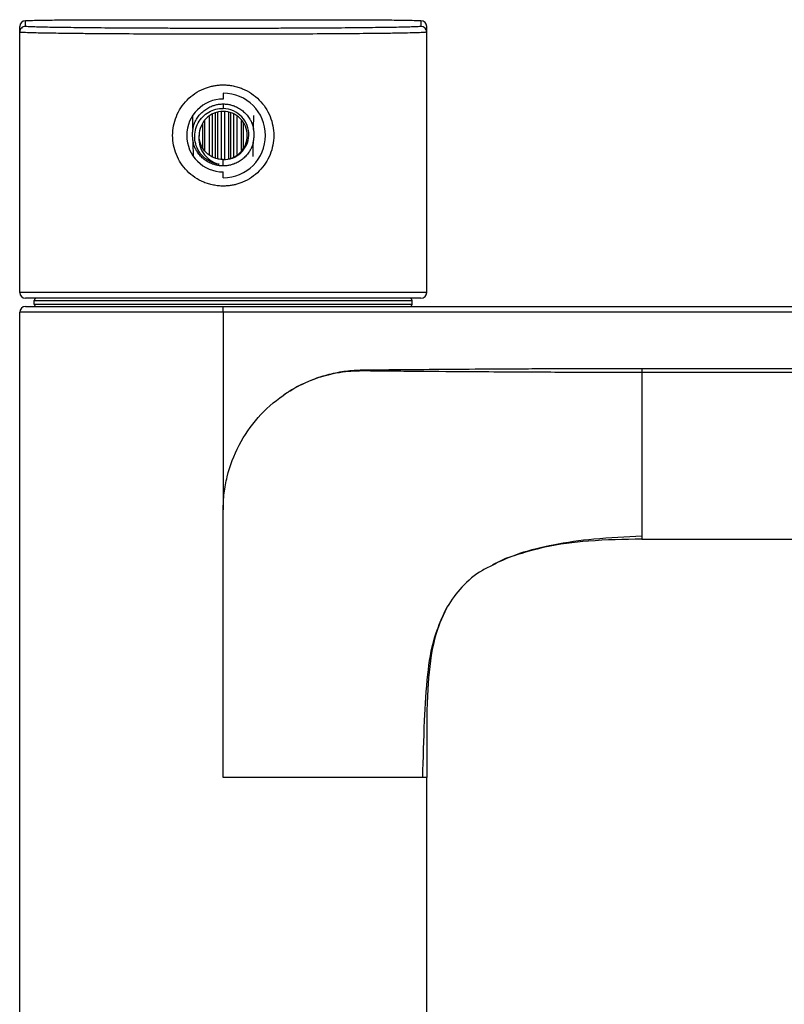
# Paper-space layout '_Back' of a CAD drawing. Units: millimetres. Extents: x -336 to 114, y -14 to 356.
# Drawn here: x -108 to -42, y 39 to 124 of the extents above; entities that cross this region are included whole.
import ezdxf

# ---------------------------------------------------------------- set-up
doc = ezdxf.new("R2010")
doc.units = ezdxf.units.MM

psp = doc.layouts.new('_Back')

# ---------------------------------------------------------------- linework, layer by layer
at = {"color": 7, "linetype": 'Continuous', "lineweight": 25}
for p, q in [((-98.5, 123.655), (-81.5, 123.655)), ((-107.5, 100.2), (-107.5, 123.066)), ((-107, 123.083), (-107, 123.566)), ((-73, 123.566), (-73, 123.083)), ((-72.5, 100.2), (-72.5, 123.066)), ((-107.391, 122.566), (-107.5, 122.583)), ((-72.5, 122.583), (-72.609, 122.566)), ((-90, 117.335), (-90, 116.835)), ((-90, 116.41), (-90, 116.021)), ((-92.605, 114.298), (-92.624, 115.415)), ((-91.189, 112.055), (-91.189, 115.345)), ((-90.91, 111.877), (-90.91, 115.531)), ((-90.655, 111.762), (-90.655, 115.638)), ((-90.473, 111.726), (-90.473, 115.674)), ((-90.142, 111.664), (-90.142, 115.74)), ((-89.858, 111.66), (-89.858, 115.74)), ((-89.527, 111.726), (-89.527, 115.674)), ((-89.345, 111.762), (-89.345, 115.638)), ((-89.09, 111.869), (-89.09, 115.526)), ((-88.811, 112.055), (-88.811, 115.345)), ((-87.395, 114.298), (-87.376, 115.415)), ((-91.755, 112.676), (-91.755, 114.724)), ((-91.581, 112.416), (-91.581, 114.983)), ((-88.419, 112.416), (-88.419, 114.984)), ((-88.245, 112.676), (-88.245, 114.724)), ((-92.563, 111.895), (-92.584, 113.105)), ((-87.437, 111.895), (-87.416, 113.105)), ((-90.655, 111.762), (-90, 111.632)), ((-90, 111.083), (-89.995, 111.632)), ((-90, 110.065), (-90, 110.565)), ((-72.5, 100.2), (-107.5, 100.2)), ((-73, 99.7), (-107, 99.7)), ((-106.25, 99.5), (-73.75, 99.5)), ((-106.25, 99.2), (-106.25, 99.5)), ((-106.25, 99.2), (-73.75, 99.2)), ((-73.75, 99.2), (-73.75, 99.5)), ((-107.5, -10), (-107.5, 98.5)), ((107.5, 98.5), (-107.5, 98.5)), ((-107, 99), (107, 99)), ((-90, 98.5), (-90, 99)), ((-90, 98.5), (-90, 81.5)), ((-54, 93.673), (-54, 93.321)), ((-54, 93.673), (54, 93.673)), ((54, 93.321), (-54, 93.321)), ((-90, 80), (-90, 81.5)), ((-90, 64), (-90, 80)), ((-54, 79), (-24, 79)), ((-90, 60.7), (-90, 64)), ((-90, 58.5), (-90, 60.7)), ((-72.611, 58.5), (-72.911, 58.5)), ((-72.5, -10), (-72.5, 58.5))]:
    psp.add_line(p, q, dxfattribs=at)
at = {"color": 7, "linetype": 'Continuous', "lineweight": 25, "flags": 128}
psp.add_lwpolyline([(-72.502, 61.236), (-72.502, 61.196), (-72.502, 61.164)], dxfattribs=at)
at = {"color": 7, "linetype": 'Continuous', "lineweight": 25}
for centre, radius, start, end in [((-107, 123.066), 0.5, 89.99855, 179.99843), ((-107, 122.583), 0.5, 89.99843, 179.99843), ((-73, 123.066), 0.5, 0.00157, 90.00157), ((-73, 122.583), 0.5, 0.00157, 90.00136), ((-90, 113.7), 3.135, 90, 270), ((-90, 113.7), 3.635, 270, 90), ((-107, 100.2), 0.5, 180, 270), ((-73, 100.2), 0.5, 270, 0), ((-106.05, 99.5), 0.2, 90, 180), ((-106.05, 99.2), 0.2, 180, 270), ((-73.95, 99.5), 0.2, 0, 90), ((-73.95, 99.2), 0.2, 270, 360), ((-107, 98.5), 0.5, 90, 180)]:
    psp.add_arc(centre, radius, start, end, dxfattribs=at)
for points, knots in [([(-107, 123.566), (-107, 123.57), (-106.976, 123.574), (-106.841, 123.583), (-106.731, 123.589), (-106.377, 123.6), (-106.132, 123.605), (-105.627, 123.614), (-105.436, 123.617), (-105.002, 123.623), (-104.52, 123.629), (-103.969, 123.634), (-103.41, 123.638), (-103.127, 123.64), (-102.284, 123.646), (-101.731, 123.648), (-100.685, 123.652), (-100.192, 123.653), (-99.286, 123.654), (-98.873, 123.655), (-98.5, 123.655)], [0, 0, 0, 0, 0.125, 0.125, 0.25, 0.25, 0.375, 0.375, 0.4375, 0.4375, 0.5, 0.5625, 0.5625, 0.625, 0.625, 0.75, 0.75, 0.875, 0.875, 1, 1, 1, 1]), ([(-81.5, 123.655), (-81.126, 123.655), (-80.712, 123.654), (-79.804, 123.653), (-79.311, 123.652), (-78.263, 123.648), (-77.708, 123.646), (-76.864, 123.64), (-76.581, 123.638), (-76.022, 123.634), (-75.472, 123.629), (-74.991, 123.623), (-74.558, 123.617), (-74.367, 123.614), (-73.864, 123.605), (-73.621, 123.6), (-73.268, 123.589), (-73.158, 123.583), (-73.024, 123.574), (-73, 123.57), (-73, 123.566)], [0, 0, 0, 0, 0.125, 0.125, 0.25, 0.25, 0.375, 0.375, 0.4375, 0.4375, 0.5, 0.5625, 0.5625, 0.625, 0.625, 0.75, 0.75, 0.875, 0.875, 1, 1, 1, 1]), ([(-73, 123.083), (-73, 123.075), (-73.047, 123.068), (-73.189, 123.056), (-73.286, 123.05), (-73.517, 123.039), (-73.654, 123.034), (-73.978, 123.023), (-74.167, 123.018), (-74.595, 123.007), (-74.834, 123.002), (-75.354, 122.992), (-75.636, 122.988), (-76.543, 122.974), (-77.235, 122.965), (-78.763, 122.949), (-79.598, 122.942), (-80.942, 122.932), (-81.405, 122.929), (-82.348, 122.924), (-82.828, 122.921), (-83.813, 122.917), (-84.321, 122.915), (-85.377, 122.911), (-85.926, 122.91), (-87.621, 122.906), (-88.811, 122.905), (-91.192, 122.905), (-92.382, 122.906), (-94.077, 122.91), (-94.627, 122.912), (-95.683, 122.915), (-96.191, 122.917), (-97.176, 122.921), (-97.656, 122.924), (-98.6, 122.929), (-99.062, 122.932), (-100.406, 122.942), (-101.241, 122.949), (-102.768, 122.965), (-103.459, 122.974), (-104.367, 122.988), (-104.648, 122.992), (-105.167, 123.002), (-105.406, 123.007), (-105.835, 123.018), (-106.023, 123.023), (-106.347, 123.034), (-106.484, 123.039), (-106.715, 123.05), (-106.811, 123.056), (-106.953, 123.068), (-107, 123.075), (-107, 123.083)], [0, 0, 0, 0, 0.03125, 0.03125, 0.0625, 0.0625, 0.09375, 0.09375, 0.125, 0.125, 0.15625, 0.15625, 0.1875, 0.1875, 0.25, 0.25, 0.3125, 0.3125, 0.34375, 0.34375, 0.375, 0.375, 0.40625, 0.40625, 0.4375, 0.4375, 0.5, 0.5, 0.5625, 0.5625, 0.59375, 0.59375, 0.625, 0.625, 0.65625, 0.65625, 0.6875, 0.6875, 0.75, 0.75, 0.8125, 0.8125, 0.84375, 0.84375, 0.875, 0.875, 0.90625, 0.90625, 0.9375, 0.9375, 0.96875, 0.96875, 1, 1, 1, 1]), ([(-72.609, 122.566), (-72.617, 122.564), (-72.659, 122.556), (-72.911, 122.544), (-73.259, 122.531), (-73.58, 122.521), (-74.101, 122.508), (-74.931, 122.491), (-76.198, 122.473), (-77.945, 122.453), (-80.322, 122.433), (-83.42, 122.417), (-86.682, 122.407), (-90.002, 122.404), (-93.322, 122.407), (-96.583, 122.417), (-99.15, 122.431), (-101.047, 122.445), (-102.318, 122.456), (-103.44, 122.469), (-104.429, 122.482), (-105.33, 122.497), (-106.284, 122.516), (-106.966, 122.538), (-107.341, 122.556), (-107.383, 122.564), (-107.391, 122.566)], [0, 0, 0, 0, 0.009614, 0.046924, 0.068649, 0.08785, 0.104527, 0.150386, 0.193548, 0.234013, 0.303221, 0.370621, 0.436215, 0.500001, 0.56379, 0.629388, 0.696794, 0.73122, 0.7661, 0.796198, 0.827814, 0.86095, 0.895604, 0.953116, 0.990407, 1, 1, 1, 1]), ([(-90, 109.35), (-90.072, 109.351), (-90.214, 109.353), (-90.427, 109.369), (-90.639, 109.395), (-90.848, 109.431), (-91.056, 109.478), (-91.262, 109.535), (-91.466, 109.603), (-91.871, 109.759), (-92.452, 110.069), (-93.117, 110.626), (-93.659, 111.293), (-94.052, 112.046), (-94.297, 112.857), (-94.376, 113.698), (-94.297, 114.54), (-94.053, 115.351), (-93.66, 116.105), (-93.119, 116.772), (-92.455, 117.329), (-91.838, 117.659), (-91.35, 117.839), (-91.019, 117.934), (-90.684, 118.001), (-90.343, 118.042), (-90.115, 118.047), (-90, 118.05)], [0, 0, 0, 0, 0.0156592, 0.0312336, 0.0467606, 0.0622781, 0.0778241, 0.0934363, 0.1091521, 0.125008, 0.1888392, 0.2529133, 0.3151948, 0.3771448, 0.4386781, 0.4999034, 0.5610969, 0.6225107, 0.6846202, 0.7470083, 0.8108922, 0.8745442, 0.8999365, 0.9250231, 0.949958, 0.9748981, 1, 1, 1, 1]), ([(-90, 118.05), (-89.928, 118.049), (-89.785, 118.047), (-89.572, 118.031), (-89.36, 118.005), (-89.15, 117.968), (-88.942, 117.921), (-88.736, 117.864), (-88.532, 117.796), (-88.127, 117.64), (-87.547, 117.33), (-86.882, 116.773), (-86.341, 116.106), (-85.947, 115.352), (-85.703, 114.541), (-85.624, 113.699), (-85.703, 112.857), (-85.948, 112.047), (-86.34, 111.295), (-86.881, 110.628), (-87.545, 110.071), (-88.163, 109.741), (-88.651, 109.56), (-88.982, 109.466), (-89.317, 109.399), (-89.657, 109.358), (-89.885, 109.353), (-90, 109.35)], [0, 0, 0, 0, 0.015685, 0.031285, 0.046837, 0.062379, 0.077949, 0.093585, 0.109325, 0.125205, 0.188928, 0.252886, 0.315272, 0.37737, 0.438845, 0.500109, 0.561266, 0.62275, 0.684689, 0.746958, 0.810941, 0.874684, 0.900049, 0.925109, 0.950016, 0.974928, 1, 1, 1, 1]), ([(-92.605, 114.298), (-92.593, 114.35), (-92.569, 114.455), (-92.521, 114.609), (-92.465, 114.758), (-92.4, 114.904), (-92.327, 115.046), (-92.198, 115.259), (-91.993, 115.529), (-91.684, 115.824), (-91.332, 116.066), (-90.977, 116.233), (-90.637, 116.339), (-90.321, 116.399), (-90.108, 116.406), (-90, 116.41)], [0, 0, 0, 0, 0.044684, 0.088949, 0.132956, 0.176868, 0.220849, 0.265064, 0.38296, 0.500073, 0.617028, 0.735072, 0.823157, 0.911028, 1, 1, 1, 1]), ([(-91.998, 112.197), (-92.263, 112.575), (-92.419, 113.024), (-92.471, 113.93), (-92.369, 114.385), (-91.945, 115.168), (-91.624, 115.495), (-90.865, 115.929), (-90.429, 116.036), (-90, 116.021)], [0, 0, 0, 0, 0.25, 0.25, 0.5, 0.5, 0.75, 0.75, 1, 1, 1, 1]), ([(-90, 116.41), (-89.946, 116.409), (-89.838, 116.407), (-89.678, 116.392), (-89.52, 116.368), (-89.364, 116.335), (-89.211, 116.292), (-88.975, 116.21), (-88.668, 116.066), (-88.316, 115.824), (-88.007, 115.529), (-87.77, 115.217), (-87.596, 114.907), (-87.472, 114.61), (-87.421, 114.402), (-87.395, 114.298)], [0, 0, 0, 0, 0.04468, 0.088941, 0.132945, 0.176853, 0.220833, 0.265046, 0.382933, 0.500045, 0.617001, 0.735055, 0.823143, 0.91102, 1, 1, 1, 1]), ([(-89.995, 111.632), (-89.725, 111.623), (-89.45, 111.668), (-88.935, 111.858), (-88.694, 112.005), (-88.287, 112.386), (-88.119, 112.619), (-87.882, 113.133), (-87.816, 113.415), (-87.797, 113.99), (-87.843, 114.281), (-88.045, 114.827), (-88.203, 115.081), (-88.607, 115.513), (-88.852, 115.692), (-89.396, 115.941), (-89.696, 116.01), (-90, 116.021)], [0, 0, 0, 0, 0.125, 0.125, 0.25, 0.25, 0.375, 0.375, 0.5, 0.5, 0.625, 0.625, 0.75, 0.75, 0.875, 0.875, 1, 1, 1, 1]), ([(-90, 115.768), (-90.27, 115.768), (-90.539, 115.715), (-91.038, 115.509), (-91.267, 115.357), (-91.65, 114.976), (-91.803, 114.748), (-92.012, 114.25), (-92.066, 113.981), (-92.068, 113.711)], [0, 0, 0, 0, 0.25, 0.25, 0.5, 0.5, 0.75, 0.75, 1, 1, 1, 1]), ([(-90, 111.632), (-89.729, 111.632), (-89.459, 111.686), (-88.959, 111.893), (-88.729, 112.046), (-88.346, 112.429), (-88.193, 112.659), (-87.986, 113.159), (-87.932, 113.429), (-87.932, 113.971), (-87.986, 114.241), (-88.193, 114.741), (-88.346, 114.971), (-88.729, 115.354), (-88.959, 115.507), (-89.459, 115.714), (-89.729, 115.768), (-90, 115.768)], [0, 0, 0, 0, 0.125, 0.125, 0.25, 0.25, 0.375, 0.375, 0.5, 0.5, 0.625, 0.625, 0.75, 0.75, 0.875, 0.875, 1, 1, 1, 1]), ([(-92.605, 114.298), (-92.614, 114.253), (-92.633, 114.156), (-92.657, 113.957), (-92.663, 113.802), (-92.659, 113.598), (-92.648, 113.443), (-92.617, 113.245), (-92.594, 113.149), (-92.584, 113.105)], [0, 0, 0, 0, 0.113412, 0.246125, 0.499991, 0.500032, 0.753887, 0.887195, 1, 1, 1, 1]), ([(-87.416, 113.105), (-87.405, 113.153), (-87.382, 113.251), (-87.359, 113.4), (-87.344, 113.55), (-87.338, 113.682), (-87.338, 113.834), (-87.347, 113.989), (-87.367, 114.156), (-87.386, 114.253), (-87.395, 114.298)], [0, 0, 0, 0, 0.124848, 0.249807, 0.37487, 0.500032, 0.580468, 0.75393, 0.886601, 1, 1, 1, 1]), ([(-92.068, 113.711), (-92.105, 113.464), (-92.098, 113.204), (-91.986, 112.691), (-91.881, 112.439), (-91.579, 111.978), (-91.382, 111.77), (-90.915, 111.433), (-90.645, 111.303), (-90.354, 111.225)], [0, 0, 0, 0, 0.25, 0.25, 0.5, 0.5, 0.75, 0.75, 1, 1, 1, 1]), ([(-89.995, 111.632), (-90.267, 111.631), (-90.539, 111.685), (-91.042, 111.893), (-91.272, 112.047), (-91.657, 112.433), (-91.81, 112.664), (-92.017, 113.167), (-92.069, 113.439), (-92.068, 113.711)], [0, 0, 0, 0, 0.25, 0.25, 0.5, 0.5, 0.75, 0.75, 1, 1, 1, 1]), ([(-90, 111.083), (-90.052, 111.084), (-90.157, 111.086), (-90.312, 111.1), (-90.466, 111.122), (-90.618, 111.154), (-90.768, 111.195), (-90.998, 111.272), (-91.299, 111.409), (-91.647, 111.64), (-91.955, 111.922), (-92.193, 112.222), (-92.371, 112.52), (-92.499, 112.804), (-92.556, 113.004), (-92.584, 113.105)], [0, 0, 0, 0, 0.044506, 0.088624, 0.132504, 0.176302, 0.220172, 0.264267, 0.382494, 0.500043, 0.617448, 0.735829, 0.823696, 0.911341, 1, 1, 1, 1]), ([(-87.416, 113.105), (-87.429, 113.054), (-87.456, 112.953), (-87.507, 112.806), (-87.566, 112.662), (-87.633, 112.522), (-87.709, 112.386), (-87.839, 112.182), (-88.045, 111.922), (-88.353, 111.64), (-88.701, 111.409), (-89.049, 111.25), (-89.381, 111.15), (-89.688, 111.094), (-89.896, 111.087), (-90, 111.083)], [0, 0, 0, 0, 0.04451, 0.0886315, 0.1325156, 0.176316, 0.2201871, 0.2642828, 0.3825194, 0.5000688, 0.6174739, 0.7358447, 0.8237093, 0.9113494, 1, 1, 1, 1]), ([(-90.354, 111.225), (-90.678, 111.272), (-90.992, 111.382), (-91.554, 111.714), (-91.802, 111.936), (-91.998, 112.197)], [0, 0, 0, 0, 0.5, 0.5, 1, 1, 1, 1]), ([(-84.843, 91.357), (-84.052, 91.908), (-83.202, 92.366), (-81.829, 92.898), (-81.353, 93.049), (-80.399, 93.293), (-79.924, 93.385), (-78.979, 93.507), (-78.511, 93.533), (-77.549, 93.557), (-77.052, 93.558), (-75.5, 93.565), (-74.389, 93.579), (-70.821, 93.607), (-68.116, 93.627), (-63.389, 93.652), (-61.701, 93.66), (-58.971, 93.667), (-58.028, 93.67), (-56.068, 93.673), (-55.052, 93.673), (-54, 93.673)], [0, 0, 0, 0, 0.125, 0.125, 0.1875, 0.1875, 0.25, 0.25, 0.3125, 0.3125, 0.375, 0.375, 0.5, 0.5, 0.75, 0.75, 0.875, 0.875, 0.9375, 0.9375, 1, 1, 1, 1]), ([(-54, 93.321), (-54.99, 93.321), (-56.958, 93.322), (-60.625, 93.33), (-64.45, 93.347), (-68.9, 93.376), (-71.975, 93.4), (-74.229, 93.419), (-75.189, 93.425), (-76.117, 93.434), (-76.931, 93.446), (-77.644, 93.453), (-78.265, 93.453), (-78.875, 93.435), (-79.636, 93.371), (-80.786, 93.18), (-81.942, 92.844), (-82.948, 92.432), (-83.606, 92.113), (-84.177, 91.79), (-84.586, 91.532), (-84.781, 91.4), (-84.843, 91.357)], [0, 0, 0, 0, 0.095031, 0.188749, 0.35186, 0.462036, 0.61563, 0.646942, 0.67826, 0.707732, 0.735985, 0.756383, 0.776165, 0.795564, 0.814867, 0.849402, 0.907249, 0.929928, 0.953638, 0.977358, 0.992812, 1, 1, 1, 1]), ([(-54, 93.321), (-54, 91.321), (-54, 89.392), (-54, 85.896), (-54, 84.33), (-54, 81.745), (-54, 80.726), (-54, 79.353), (-54, 79), (-54, 79)], [0, 0, 0, 0, 0.25, 0.25, 0.5, 0.5, 0.75, 0.75, 1, 1, 1, 1]), ([(-90, 81.5), (-89.998, 81.741), (-89.992, 81.982), (-89.965, 82.463), (-89.943, 82.703), (-89.855, 83.421), (-89.768, 83.896), (-89.423, 85.3), (-89.08, 86.208), (-88.186, 87.916), (-87.635, 88.716), (-86.36, 90.162), (-85.635, 90.808), (-84.843, 91.357)], [0, 0, 0, 0, 0.0625, 0.0625, 0.125, 0.125, 0.25, 0.25, 0.5, 0.5, 0.75, 0.75, 1, 1, 1, 1]), ([(-66.808, 76.819), (-66.046, 77.161), (-64.398, 77.9), (-61.457, 78.595), (-57.946, 79.097), (-55.381, 79.209), (-54, 79.27)], [0, 0, 0, 0, 0.195264, 0.422225, 0.689066, 1, 1, 1, 1]), ([(-54, 79), (-55.531, 78.968), (-58.326, 78.909), (-62.031, 78.474), (-64.115, 77.83), (-64.989, 77.561)], [0, 0, 0, 0, 0.412901, 0.753857, 1, 1, 1, 1]), ([(-64.989, 77.561), (-65.114, 77.528), (-65.737, 77.365), (-66.297, 77.039), (-66.745, 76.777)], [0, 0, 0, 0, 0.200537, 1, 1, 1, 1]), ([(-66.745, 76.777), (-67.07, 76.629), (-68.088, 76.168), (-69.496, 74.956), (-71.066, 72.862), (-72.1, 69.829), (-72.493, 65.781), (-72.499, 62.856), (-72.502, 61.236)], [0, 0, 0, 0, 0.0607, 0.18969, 0.310155, 0.502756, 0.724585, 1, 1, 1, 1]), ([(-72.84, 58.5), (-72.796, 60.135), (-72.716, 63.107), (-72.484, 67.12), (-71.984, 70.437), (-71.162, 72.242), (-70.777, 73.086)], [0, 0, 0, 0, 0.325568, 0.591955, 0.809085, 1, 1, 1, 1]), ([(-78.476, 58.5), (-80.053, 58.5), (-81.882, 58.5), (-85.807, 58.5), (-87.903, 58.5), (-90, 58.5)], [0, 0, 0, 0, 0.5, 0.5, 1, 1, 1, 1]), ([(-72.911, 58.5), (-73.011, 58.5), (-73.297, 58.5), (-74.393, 58.5), (-76.075, 58.5), (-77.591, 58.5), (-78.349, 58.5)], [0, 0, 0, 0, 0.151336, 0.434224, 0.717112, 1, 1, 1, 1])]:
    psp.add_open_spline(points, degree=3, knots=knots, dxfattribs=at)
for points in [[(-72.502, 61.164), (-72.502, 60.323), (-72.5, 59.437), (-72.5, 58.5)], [(-78.349, 58.5), (-78.391, 58.5), (-78.433, 58.5), (-78.476, 58.5)], [(-72.565, 58.5), (-72.579, 58.5), (-72.594, 58.5), (-72.611, 58.5)], [(-72.5, 58.5), (-72.5, 58.5), (-72.522, 58.5), (-72.565, 58.5)]]:
    psp.add_open_spline(points, degree=3, dxfattribs=at)

doc.saveas('drawing.dxf')
